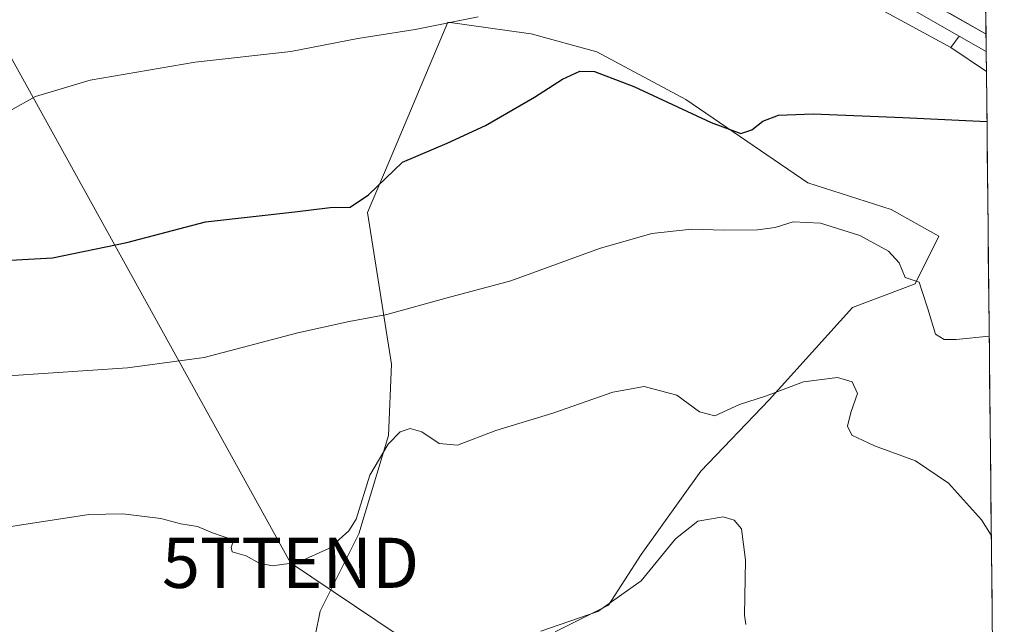
# Model space of a CAD drawing. Units: metres. Extents: x 570066 to 573512, y 4714906 to 4717254.
# Drawn here: x 573306 to 573502, y 4715790 to 4715910 of the extents above; entities that cross this region are included whole.
import ezdxf
from ezdxf.enums import TextEntityAlignment as Align

# ---------------------------------------------------------------- set-up
doc = ezdxf.new("R2010")
doc.units = ezdxf.units.M
doc.header["$MEASUREMENT"] = 0
doc.layers.get('0').update_dxf_attribs({"lineweight": 5})
for name, color, linetype, lineweight in [('Carretera de calzada única', 19, 'Continuous', 13), ('Carretera de calzada única Cxs', 19, 'Continuous', 13), ('Cultivos herbáceos CxS', 92, 'Continuous', 0), ('Cultivos leñosos CxS', 92, 'Continuous', 0), ('Curva de nivel maestra', 36, 'Continuous', 30), ('Curva de nivel normal', 36, 'Continuous', 0), ('Matorral CxS', 135, 'Continuous', 0), ('Municipio CxS', 142, 'Continuous', 0), ('Núcleo urbano CxS', 19, 'Continuous', 0), ('Tendido', 6, 'Continuous', 0), ('Torre de tendido puntual', 7, 'Continuous', 0)]:
    doc.layers.add(name, color=color, linetype=linetype, lineweight=lineweight)

# ---------------------------------------------------------------- blocks, each defined once
blk = doc.blocks.new('*U152')
at = {"layer": 'Cultivos herbáceos CxS', "color": 92, "linetype": 'Continuous', "lineweight": 0}
for points in [[(573448.41, 4715928.36, 554.12), (573491.55, 4715904.83, 551.79), (573498.66, 4715900.06, 551.1), (573502.22, 4715563.13, 519.34)], [(573412.78, 4715788.5, 533.23), (573423.44, 4715793.83, 533.78), (573429.96, 4715803.9, 535.11), (573441.8, 4715820.48, 536.13), (573455.43, 4715834.7, 538.79), (573472.01, 4715853.06, 542.03), (573484.45, 4715857.8, 545.05), (573489.19, 4715867.27, 546.66), (573479.71, 4715872.6, 547.39), (573463.13, 4715877.93, 547.61), (573438.84, 4715894.52, 550.08), (573421.08, 4715904, 551), (573408.04, 4715907.55, 552.45), (573407.47, 4715907.63, 552.51), (573391.46, 4715909.92, 554.11), (573379.75, 4715882.17, 549.58), (573375.47, 4715872.01, 548.66), (573380.2, 4715841.8, 542.8), (573379.61, 4715827.59, 539.41), (573373.69, 4715808.04, 537.83), (573365.99, 4715792.64, 536.48), (573363.03, 4715777.84, 535.17)]]:
    blk.add_polyline3d(points, dxfattribs=at)
blk = doc.blocks.new('*U161')
at = {"layer": 'Matorral CxS', "color": 135, "linetype": 'Continuous', "lineweight": 0}
for points in [[(573498.48, 4715917.7, 555.18), (573492.75, 4715920.97, 555.64), (573489.9, 4715922.56, 555.49), (573484.14, 4715925.65, 556.03), (573461.35, 4715937.36, 556.95), (573452.19, 4715941.84, 557.6), (573445.47, 4715945.16, 557.79), (573435.96, 4715950.89, 558.45), (573429.82, 4715954.7, 558.86), (573427.56, 4715956.36, 559.13), (573425.44, 4715957.97, 559.11), (573422.21, 4715960.46, 559.46), (573419.34, 4715962.73, 559.31), (573417.14, 4715964.82, 559.16), (573415.04, 4715967.29, 559.46), (573414.98, 4715967.36, 559.46), (573412.56, 4715970.01, 559.47), (573408.24, 4715975.68, 560.5), (573403.56, 4715981.6, 561.1), (573400.01, 4715987.02, 561.77), (573398.28, 4715990.39, 562.02), (573397.3, 4715992.54, 562.61), (573396.95, 4715993.38, 562.62), (573396.67, 4715994.73, 562.71), (573396.62, 4715994.92, 562.72), (573396.01, 4715997.09, 562.72), (573395.54, 4715999.19, 562.86), (573395.19, 4716001.22, 563.1), (573394.83, 4716003.75, 563.33), (573394.56, 4716006.1, 563.51), (573394.62, 4716007.16, 563.67), (573394.62, 4716007.25, 563.68), (573394.72, 4716011.63, 563.95), (573395.19, 4716014.9, 564.21), (573395.92, 4716018.93, 564.55), (573398.2, 4716029.8, 565.81), (573399.31, 4716035.38, 565.94), (573401.09, 4716043.67, 565.6), (573402.28, 4716048.58, 566.34), (573403.11, 4716051.81, 566.32), (573404.89, 4716058.29, 566.35), (573406.15, 4716062.4, 566.75), (573408.07, 4716067.84, 567.32), (573409.1, 4716070.51, 566.69), (573409.82, 4716072.21, 566.57), (573411.38, 4716075.61, 566.81), (573413.1, 4716078.91, 566.8), (573414.32, 4716081.08, 566.61), (573416.95, 4716085.43, 566.98), (573419.4, 4716089.09, 566.71), (573420.67, 4716090.82, 566.64), (573422.68, 4716093.37, 566.72), (573424.83, 4716095.84, 566.48), (573425.93, 4716097.03, 566.59), (573427.98, 4716099.11, 566.51), (573429.04, 4716100.1, 566.36), (573430.63, 4716101.52, 566.32), (573433.18, 4716103.58, 566.25), (573437.01, 4716106.4, 566.19), (573438.91, 4716107.73, 566.16), (573441.88, 4716109.59, 566.02), (573445.54, 4716111.65, 565.96), (573447.4, 4716112.57, 565.94), (573453.49, 4716115.43, 565.51), (573456.55, 4716116.76, 565.59), (573465.29, 4716120.35, 565.67), (573477, 4716124.98, 566.08), (573496.2, 4716132.94, 566.6), (573496.47, 4716108.05, 576.51), (573495.48, 4716107.49, 576.62), (573491.56, 4716104.88, 576.36), (573494.17, 4716097.03, 579.48), (573496.57, 4716098.04, 579.57), (573498.48, 4715917.7, 555.18)], [(573491.55, 4715904.83, 551.79), (573448.41, 4715928.36, 554.12), (573439.98, 4715935.22, 555.25), (573456.15, 4715927.17, 554.15), (573471.54, 4715919.16, 553.85), (573481.49, 4715913.81, 553.34), (573493.26, 4715907.1, 552.37), (573491.55, 4715904.83, 551.79)]]:
    blk.add_polyline3d(points, close=True, dxfattribs=at)
blk = doc.blocks.new('*U188')
at = {"layer": 'Curva de nivel normal', "color": 36, "linetype": 'Continuous', "lineweight": 0}
blk.add_polyline3d([(573304.08, 4715892.21, 555), (573309.36, 4715895.12, 555), (573320.26, 4715898.34, 555), (573341.14, 4715901.94, 555), (573360.17, 4715904.04, 555), (573373.5, 4715906.62, 555), (573384.95, 4715908.42, 555), (573397.46, 4715910.98, 555)], dxfattribs=at)
blk = doc.blocks.new('*U195')
at = {"layer": 'Curva de nivel normal', "color": 36, "linetype": 'Continuous', "lineweight": 0}
blk.add_polyline3d([(573499.220176, 4715847.38673, 545), (573492.67, 4715846.72, 545), (573490.24, 4715846.72, 545), (573488.51, 4715847.76, 545), (573486.98, 4715852.83, 545), (573485.87, 4715856.25, 545), (573485.28, 4715858.12, 545), (573482.5, 4715859.04, 545), (573481.27, 4715861.97, 545), (573479.18, 4715864.3, 545), (573473.44, 4715867.41, 545), (573465.66, 4715869.9, 545), (573460.19, 4715870.12, 545), (573456.59, 4715869.03, 545), (573453.12, 4715868.56, 545), (573446.36, 4715868.46, 545), (573439.97, 4715868.68, 545), (573432.03, 4715867.8, 545), (573421.61, 4715864.86, 545), (573403.95, 4715858.42, 545), (573391.28, 4715855, 545), (573379.3, 4715851.67, 545), (573371.78, 4715850.32, 545), (573361.6, 4715848.03, 545), (573342.9, 4715843.15, 545), (573327.67, 4715841.05, 545), (573296.04, 4715838.94, 545)], dxfattribs=at)
blk = doc.blocks.new('*U202')
at = {"layer": 'Curva de nivel normal', "color": 36, "linetype": 'Continuous', "lineweight": 0}
blk.add_polyline3d([(573450.78, 4715789.93, 535), (573450.47, 4715791.83, 535), (573450.73, 4715802.78, 535), (573449.89, 4715809.01, 535), (573448.47, 4715810.75, 535), (573446.22, 4715811.38, 535), (573441.23, 4715810.56, 535), (573436.77, 4715807.01, 535), (573429.9, 4715798.68, 535), (573421.27, 4715792.57, 535), (573409.94, 4715788.64, 535)], dxfattribs=at)
blk = doc.blocks.new('*U203')
at = {"layer": 'Curva de nivel normal', "color": 36, "linetype": 'Continuous', "lineweight": 0}
blk.add_polyline3d([(573290.64, 4715807.37, 540), (573319.96, 4715811.85, 540), (573326.71, 4715812.01, 540), (573334.29, 4715811.08, 540), (573338.29, 4715810, 540), (573341.61, 4715809.46, 540), (573344.6, 4715808.24, 540), (573348.8, 4715806.72, 540), (573348.33, 4715805.38, 540), (573348.48, 4715804.4, 540), (573351.27, 4715803.62, 540), (573353.88, 4715802.16, 540), (573356.56, 4715801.61, 540), (573361.7, 4715802.36, 540), (573367.89, 4715805.15, 540), (573371.72, 4715808.6, 540), (573373.19, 4715810.96, 540), (573375.92, 4715819.71, 540), (573379.53, 4715825.84, 540), (573381.95, 4715828.29, 540), (573383.95, 4715828.99, 540), (573386.28, 4715828.29, 540), (573389.71, 4715826.01, 540), (573393.39, 4715825.69, 540), (573400.99, 4715828.62, 540), (573412.34, 4715832.01, 540), (573424.27, 4715836.22, 540), (573430.54, 4715837.38, 540), (573437.02, 4715835.6, 540), (573441.54, 4715832.3, 540), (573444.58, 4715831.53, 540), (573449.51, 4715833.76, 540), (573454.66, 4715835.4, 540), (573462.26, 4715838.28, 540), (573469.03, 4715839.13, 540), (573471.96, 4715838.28, 540), (573473.02, 4715835.97, 540), (573471.65, 4715832.14, 540), (573470.98, 4715829.43, 540), (573471.86, 4715827.64, 540), (573476.35, 4715825.52, 540), (573484.55, 4715822.56, 540), (573491.11, 4715818.12, 540), (573497.67, 4715810.82, 540), (573499.64, 4715807.76, 540)], dxfattribs=at)
blk = doc.blocks.new('5TTEND')
blk.add_text('5TTEND', height=10).set_placement((0, 0), align=Align.MIDDLE_CENTER)

msp = doc.modelspace()

# ---------------------------------------------------------------- linework, layer by layer
at = {"layer": 'Carretera de calzada única', "color": 19, "linetype": 'Continuous', "lineweight": 13}
for points in [[(573388.25, 4715992.51), (573388.96, 4715990.56), (573390.67, 4715986.73), (573393.64, 4715981.04), (573397.94, 4715974.3), (573404.35, 4715966.25), (573409.91, 4715960.16), (573414.92, 4715955.09), (573420.32, 4715950.44), (573428.14, 4715945.18), (573436.92, 4715940.09), (573457.51, 4715929.84), (573472.94, 4715921.81), (573482.94, 4715916.43), (573498.58, 4715907.53)], [(573498.55, 4715910.87), (573498.58, 4715907.53)]]:
    msp.add_lwpolyline(points, dxfattribs=at)
at = {"layer": 'Carretera de calzada única Cxs', "color": 19, "linetype": 'Continuous', "lineweight": 13}
msp.add_polyline3d([(573498.51, 4715914.23, 554.86), (573498.58, 4715907.53, 553.96), (573495.47, 4715909.3, 554.36), (573491.3, 4715911.67, 554.49)], dxfattribs=at)
at = {"layer": 'Cultivos herbáceos CxS', "color": 92, "linetype": 'Continuous', "lineweight": 0}
for points in [[(573439.98, 4715935.22, 555.25), (573448.41, 4715928.36, 554.12), (573491.55, 4715904.83, 551.79)], [(573412.78, 4715788.5, 533.23), (573423.44, 4715793.83, 533.78), (573429.96, 4715803.9, 535.11), (573441.8, 4715820.48, 536.13), (573455.43, 4715834.7, 538.79), (573472.01, 4715853.06, 542.03), (573484.45, 4715857.8, 545.05), (573489.19, 4715867.27, 546.66), (573479.71, 4715872.6, 547.39), (573463.13, 4715877.93, 547.61), (573438.84, 4715894.52, 550.08), (573421.08, 4715904, 551), (573408.04, 4715907.55, 552.45), (573407.47, 4715907.63, 552.51), (573391.46, 4715909.92, 554.11), (573379.75, 4715882.17, 549.58), (573375.47, 4715872.01, 548.66), (573380.2, 4715841.8, 542.8), (573379.61, 4715827.59, 539.41), (573373.69, 4715808.04, 537.83), (573365.99, 4715792.64, 536.48), (573363.03, 4715777.84, 535.17)], [(573491.55, 4715904.83, 551.79), (573498.66, 4715900.06, 551.1)], [(573498.66, 4715900.06, 551.1), (573502.22, 4715563.13, 519.34)]]:
    msp.add_polyline3d(points, dxfattribs=at)
at = {"layer": 'Cultivos leñosos CxS', "color": 92, "linetype": 'Continuous', "lineweight": 0}
for points in [[(573363.03, 4715777.84, 535.17), (573365.99, 4715792.64, 536.48), (573373.69, 4715808.04, 537.83), (573379.61, 4715827.59, 539.41), (573380.2, 4715841.8, 542.8), (573375.47, 4715872.01, 548.66), (573379.75, 4715882.17, 549.58), (573391.46, 4715909.92, 554.11), (573407.47, 4715907.63, 552.51), (573408.04, 4715907.55, 552.45), (573421.08, 4715904, 551), (573438.84, 4715894.52, 550.08), (573463.13, 4715877.93, 547.61), (573479.71, 4715872.6, 547.39), (573489.19, 4715867.27, 546.66), (573484.45, 4715857.8, 545.05), (573472.01, 4715853.06, 542.03), (573455.43, 4715834.7, 538.79), (573441.8, 4715820.48, 536.13), (573429.96, 4715803.9, 535.11), (573423.44, 4715793.83, 533.78), (573412.78, 4715788.5, 533.23)], [(573412.78, 4715788.5, 533.23), (573423.44, 4715793.83, 533.78), (573429.96, 4715803.9, 535.11), (573441.8, 4715820.48, 536.13), (573455.43, 4715834.7, 538.79), (573472.01, 4715853.06, 542.03), (573484.45, 4715857.8, 545.05), (573489.19, 4715867.27, 546.66), (573479.71, 4715872.6, 547.39), (573463.13, 4715877.93, 547.61), (573438.84, 4715894.52, 550.08), (573421.08, 4715904, 551), (573408.04, 4715907.55, 552.45), (573407.47, 4715907.63, 552.51), (573391.46, 4715909.92, 554.11), (573379.75, 4715882.17, 549.58), (573375.47, 4715872.01, 548.66), (573380.2, 4715841.8, 542.8), (573379.61, 4715827.59, 539.41), (573373.69, 4715808.04, 537.83), (573365.99, 4715792.64, 536.48), (573363.03, 4715777.84, 535.17)]]:
    msp.add_polyline3d(points, dxfattribs=at)
at = {"layer": 'Curva de nivel maestra', "color": 36, "linetype": 'Continuous', "lineweight": 30}
msp.add_polyline3d([(573294.8, 4715861.99, 550), (573312.72, 4715862.98, 550), (573327.51, 4715866.03, 550), (573343.18, 4715870.14, 550), (573360.95, 4715872.1, 550), (573368.01, 4715872.98, 550), (573372.01, 4715873.09, 550), (573375.64, 4715875.53, 550), (573382.44, 4715882.03, 550), (573391.28, 4715885.84, 550), (573398.95, 4715889.32, 550), (573408.69, 4715894.96, 550), (573414.26, 4715898.56, 550), (573417.7, 4715900.12, 550), (573420.65, 4715900.08, 550), (573428.48, 4715897.09, 550), (573443.89, 4715889.89, 550), (573449.76, 4715887.7, 550), (573451.94, 4715888.43, 550), (573454.12, 4715890.19, 550), (573457.28, 4715891.37, 550), (573464.17, 4715891.64, 550), (573482.03, 4715890.9, 550), (573498.77, 4715890.1, 550)], dxfattribs=at)
at = {"layer": 'Matorral CxS', "color": 135, "linetype": 'Continuous', "lineweight": 0}
for points in [[(573439.98, 4715935.22, 555.25), (573456.15, 4715927.17, 554.15), (573471.54, 4715919.16, 553.85), (573481.49, 4715913.81, 553.34), (573493.26, 4715907.1, 552.37)], [(573439.98, 4715935.22, 555.25), (573448.41, 4715928.36, 554.12), (573491.55, 4715904.83, 551.79)], [(573493.26, 4715907.1, 552.37), (573491.55, 4715904.83, 551.79)], [(573493.26, 4715907.1, 552.37), (573491.55, 4715904.83, 551.79)], [(573493.26, 4715907.1, 552.37), (573497.09, 4715904.92, 552.43), (573498.62, 4715904.05, 552.2)], [(573491.55, 4715904.83, 551.79), (573498.66, 4715900.06, 551.1)], [(573498.62, 4715904.05, 552.2), (573498.66, 4715900.06, 551.1)]]:
    msp.add_polyline3d(points, dxfattribs=at)
msp.add_polyline3d([(573498.66, 4715900.06, 551.1), (573491.55, 4715904.83, 551.79), (573493.26, 4715907.1, 552.37), (573497.09, 4715904.92, 552.43), (573498.62, 4715904.05, 552.2), (573498.66, 4715900.06, 551.1)], close=True, dxfattribs=at)
at = {"layer": 'Municipio CxS', "color": 142, "linetype": 'Continuous', "lineweight": 0}
msp.add_polyline3d([(573498.51, 4715914.24, 554.86), (573498.57, 4715909.25, 554.47), (573498.62, 4715904.26, 552.53), (573498.67, 4715899.27, 551.23), (573498.72, 4715894.27, 550.44), (573498.78, 4715889.28, 549.87), (573498.83, 4715884.29, 549.37), (573498.88, 4715879.3, 548.88), (573498.94, 4715874.31, 548.43), (573498.99, 4715869.32, 547.36), (573499.04, 4715864.33, 546.47), (573499.09, 4715859.34, 545.91), (573499.15, 4715854.35, 545.45), (573499.2, 4715849.36, 545.09), (573499.25, 4715844.37, 544.83), (573499.3, 4715839.37, 544.61), (573499.36, 4715834.38, 544.42), (573499.41, 4715829.39, 544.26), (573499.46, 4715824.4, 543.97), (573499.52, 4715819.41, 543.23), (573499.57, 4715814.42, 541.73), (573499.62, 4715809.43, 540.49), (573499.67, 4715804.44, 539.62), (573499.73, 4715799.45, 538.92), (573499.78, 4715794.46, 538.53), (573499.83, 4715789.46, 538.22)], dxfattribs=at)
at = {"layer": 'Núcleo urbano CxS', "color": 19, "linetype": 'Continuous', "lineweight": 0}
for points in [[(573439.98, 4715935.22, 555.25), (573456.15, 4715927.17, 554.15), (573471.54, 4715919.16, 553.85), (573481.49, 4715913.81, 553.34), (573493.26, 4715907.1, 552.37)], [(573498.48, 4715917.7, 555.18), (573498.62, 4715904.05, 552.2), (573498.62, 4715904.05, 552.2), (573497.09, 4715904.92, 552.43), (573493.26, 4715907.1, 552.37), (573481.49, 4715913.81, 553.34)], [(573498.48, 4715917.7, 555.18), (573498.62, 4715904.05, 552.2)], [(573493.26, 4715907.1, 552.37), (573497.09, 4715904.92, 552.43), (573498.62, 4715904.05, 552.2)]]:
    msp.add_polyline3d(points, dxfattribs=at)
at = {"layer": 'Tendido', "color": 6, "linetype": 'Continuous', "lineweight": 0}
msp.add_polyline3d([(573488.08, 4716901.35, 599.61), (573487.44, 4716898.11, 600.1), (573461.03, 4716762.52, 585.84), (573428.95, 4716599.6, 578.57), (573400.32, 4716455.84, 554.09), (573346.94, 4716185.71, 543.38), (573326.66, 4716079.5, 548.49), (573294.59, 4715920.68, 557.08), (573360.13, 4715802.23, 539.69), (573500.7, 4715707.76, 534.42)], dxfattribs=at)

# ---------------------------------------------------------------- block references
at = {"layer": 'Cultivos herbáceos CxS', "color": 92, "linetype": 'Continuous', "lineweight": 0}
msp.add_blockref('*U152', (0, 0), dxfattribs=at)
at = {"layer": 'Curva de nivel normal', "color": 36, "linetype": 'Continuous', "lineweight": 0}
for name in ['*U188', '*U195', '*U203', '*U202']:
    msp.add_blockref(name, (0, 0), dxfattribs=at)
at = {"layer": 'Matorral CxS', "color": 135, "linetype": 'Continuous', "lineweight": 0}
msp.add_blockref('*U161', (0, 0), dxfattribs=at)
at = {"layer": 'Torre de tendido puntual', "linetype": 'Continuous', "lineweight": 0}
msp.add_blockref('5TTEND', (573360.13, 4715802.23, 539.69), dxfattribs=at)

doc.saveas('drawing.dxf')
